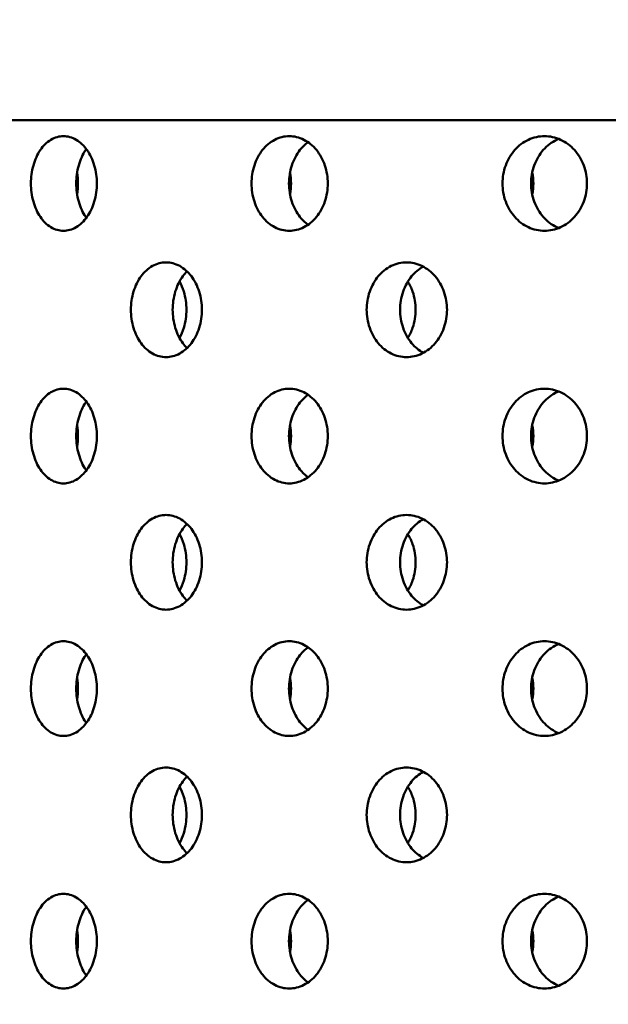
# Model space of a CAD drawing. Units: millimetres. Extents: x 119 to 2403, y 60 to 3444.
# Drawn here: x 432 to 450, y 1114 to 1144 of the extents above; entities that cross this region are included whole.
import ezdxf

# ---------------------------------------------------------------- set-up
doc = ezdxf.new("R2010")
doc.units = ezdxf.units.MM
doc.header["$LTSCALE"] = 12
doc.layers.add('Dimension (ANSI)', color=7, linetype='Continuous', lineweight=25)
doc.layers.add('Visible (ANSI)', color=7, linetype='Continuous', lineweight=50)
doc.styles.add('Note Text (ANSI)', font='tahoma.ttf')
doc.dimstyles.new('Default - mm (ANSI)', dxfattribs={"dimscale": 12, "dimtxt": 2.4892, "dimasz": 2.5, "dimexe": 3.175, "dimexo": 1.6002, "dimgap": 0.8, "dimtad": 0, "dimtih": 1, "dimtoh": 1, "dimrnd": 1e-08, "dimzin": 4, "dimdsep": 46, "dimtxsty": 'Note Text (ANSI)', "dimcen": 0.09, "dimdle": 10, "dimclrd": 256, "dimclre": 256, "dimclrt": 256, "dimadec": 1, "dimazin": 1, "dimtfac": 1.22449, "dimtofl": 0, "dimtmove": 0, "dimatfit": 3, "dimfxl": 1, "dimtolj": 1, "dimtzin": 4, "dimlwd": -1, "dimlwe": -1, "dimarcsym": 0})

# ---------------------------------------------------------------- blocks, each defined once
blk = doc.blocks.new('*D17')
at = {"layer": 'Defpoints', "color": 0, "transparency": 16777216}
for p in [(328.236, 1234.256), (381.895, 1234.256), (448.135, 877.136)]:
    blk.add_point(p, dxfattribs=at)
at = {"layer": 'Dimension (ANSI)', "color": 142, "true_color": 0x0080c0, "transparency": 16777216}
for p, q in [((362.692, 1234.256), (290.136, 1234.256)), ((328.236, 1204.256), (328.236, 1080.853)), ((328.236, 907.136), (328.236, 1030.539)), ((428.932, 877.136), (290.136, 877.136))]:
    blk.add_line(p, q, dxfattribs=at)
for points in [[(323.236, 1204.256), (333.236, 1204.256), (328.236, 1234.256)], [(323.236, 907.136), (333.236, 907.136), (328.236, 877.136)]]:
    blk.add_solid(points, dxfattribs=at)
at = {"layer": 'Dimension (ANSI)', "transparency": 16777216, "insert": (267.753, 1071.253), "char_height": 29.8704, "attachment_point": 1, "style": 'Note Text (ANSI)'}
blk.add_mtext('\\A1;372.00', dxfattribs=at)

msp = doc.modelspace()

# ---------------------------------------------------------------- linework, layer by layer
at = {"layer": 'Visible (ANSI)'}
msp.add_line((528.2945, 1141.1362), (417.8945, 1141.1362), dxfattribs=at)
for points, knots in [([(433.4797, 1137.7762), (433.3538, 1137.7762), (433.2202, 1137.8124), (432.9757, 1137.9593), (432.8647, 1138.0701), (432.69, 1138.3258), (432.6147, 1138.4878), (432.5149, 1138.8425), (432.4904, 1139.0354), (432.4904, 1139.397), (432.5149, 1139.5899), (432.6147, 1139.9447), (432.69, 1140.1066), (432.8647, 1140.3623), (432.9757, 1140.4731), (433.2202, 1140.6201), (433.3538, 1140.6562), (433.4797, 1140.6562)], [0.22602301, 0.22602301, 0.22602301, 0.22602301, 0.28252877, 0.28252877, 0.33903452, 0.33903452, 0.39554027, 0.39554027, 0.45204603, 0.45204603, 0.50855178, 0.50855178, 0.56505753, 0.56505753, 0.62156329, 0.62156329, 0.67806904, 0.67806904, 0.67806904, 0.67806904]), ([(433.4797, 1140.6562), (433.6057, 1140.6562), (433.7407, 1140.6201), (433.9903, 1140.4731), (434.1048, 1140.3623), (434.2863, 1140.1066), (434.3653, 1139.9447), (434.4702, 1139.5899), (434.496, 1139.397), (434.496, 1139.2162), (434.496, 1139.0354), (434.4702, 1138.8425), (434.3653, 1138.4878), (434.2863, 1138.3258), (434.1048, 1138.0701), (433.9903, 1137.9593), (433.7407, 1137.8124), (433.6057, 1137.7762), (433.4797, 1137.7762)], [0.67806904, 0.67806904, 0.67806904, 0.67806904, 0.73457479, 0.73457479, 0.79108055, 0.79108055, 0.8475863, 0.8475863, 0.90409205, 0.90409205, 0.90409205, 0.96059781, 0.96059781, 1.01710356, 1.01710356, 1.07360931, 1.07360931, 1.13011507, 1.13011507, 1.13011507, 1.13011507]), ([(440.3472, 1137.7762), (440.2016, 1137.7762), (440.047, 1137.8124), (439.7635, 1137.9593), (439.6346, 1138.0701), (439.4316, 1138.3258), (439.3438, 1138.4878), (439.2276, 1138.8425), (439.1991, 1139.0354), (439.1991, 1139.397), (439.2276, 1139.5899), (439.3438, 1139.9447), (439.4316, 1140.1066), (439.6346, 1140.3623), (439.7635, 1140.4731), (440.047, 1140.6201), (440.2016, 1140.6562), (440.3472, 1140.6562)], [0.22602301, 0.22602301, 0.22602301, 0.22602301, 0.28252877, 0.28252877, 0.33903452, 0.33903452, 0.39554027, 0.39554027, 0.45204603, 0.45204603, 0.50855178, 0.50855178, 0.56505753, 0.56505753, 0.62156329, 0.62156329, 0.67806904, 0.67806904, 0.67806904, 0.67806904]), ([(440.9196, 1140.4702), (440.8271, 1140.4045), (440.7431, 1140.3236), (440.5708, 1140.1066), (440.4832, 1139.9447), (440.367, 1139.5899), (440.3386, 1139.397), (440.3386, 1139.0354), (440.367, 1138.8425), (440.4832, 1138.4878), (440.5708, 1138.3258), (440.7431, 1138.1088), (440.8271, 1138.028), (440.9196, 1137.9623)], [0.29963271, 0.29963271, 0.29963271, 0.29963271, 0.33903573, 0.33903573, 0.39554168, 0.39554168, 0.45204764, 0.45204764, 0.5085536, 0.5085536, 0.56505955, 0.56505955, 0.60446257, 0.60446257, 0.60446257, 0.60446257]), ([(440.3472, 1140.6562), (440.4928, 1140.6562), (440.6486, 1140.6201), (440.9363, 1140.4731), (441.0682, 1140.3623), (441.2768, 1140.1066), (441.3675, 1139.9447), (441.4879, 1139.5899), (441.5176, 1139.397), (441.5176, 1139.2162), (441.5176, 1139.0354), (441.4879, 1138.8425), (441.3675, 1138.4878), (441.2768, 1138.3258), (441.0682, 1138.0701), (440.9363, 1137.9593), (440.6486, 1137.8124), (440.4928, 1137.7762), (440.3472, 1137.7762)], [0.67806904, 0.67806904, 0.67806904, 0.67806904, 0.73457479, 0.73457479, 0.79108055, 0.79108055, 0.8475863, 0.8475863, 0.90409205, 0.90409205, 0.90409205, 0.96059781, 0.96059781, 1.01710356, 1.01710356, 1.07360931, 1.07360931, 1.13011507, 1.13011507, 1.13011507, 1.13011507]), ([(448.1079, 1137.7762), (447.9467, 1137.7762), (447.7752, 1137.8124), (447.4604, 1137.9593), (447.3172, 1138.0701), (447.0913, 1138.3258), (446.9936, 1138.4878), (446.8642, 1138.8425), (446.8324, 1139.0354), (446.8324, 1139.397), (446.8642, 1139.5899), (446.9936, 1139.9447), (447.0913, 1140.1066), (447.3172, 1140.3623), (447.4604, 1140.4731), (447.7752, 1140.6201), (447.9467, 1140.6562), (448.1079, 1140.6562)], [0.22602301, 0.22602301, 0.22602301, 0.22602301, 0.28252877, 0.28252877, 0.33903452, 0.33903452, 0.39554027, 0.39554027, 0.45204603, 0.45204603, 0.50855178, 0.50855178, 0.56505753, 0.56505753, 0.62156329, 0.62156329, 0.67806904, 0.67806904, 0.67806904, 0.67806904]), ([(448.5435, 1140.5712), (448.5245, 1140.5635), (448.5056, 1140.5553), (448.3296, 1140.4731), (448.1864, 1140.3623), (447.9606, 1140.1066), (447.863, 1139.9447), (447.7336, 1139.5899), (447.7018, 1139.397), (447.7018, 1139.0354), (447.7336, 1138.8425), (447.863, 1138.4878), (447.9606, 1138.3258), (448.1864, 1138.0701), (448.3296, 1137.9593), (448.5056, 1137.8771), (448.5245, 1137.8689), (448.5435, 1137.8613)], [0.27582594, 0.27582594, 0.27582594, 0.27582594, 0.28252977, 0.28252977, 0.33903573, 0.33903573, 0.39554168, 0.39554168, 0.45204764, 0.45204764, 0.5085536, 0.5085536, 0.56505955, 0.56505955, 0.62156551, 0.62156551, 0.62826934, 0.62826934, 0.62826934, 0.62826934]), ([(448.1079, 1140.6562), (448.2692, 1140.6562), (448.4416, 1140.6201), (448.7595, 1140.4731), (448.9051, 1140.3623), (449.1352, 1140.1066), (449.2352, 1139.9447), (449.3678, 1139.5899), (449.4005, 1139.397), (449.4005, 1139.2162), (449.4005, 1139.0354), (449.3678, 1138.8425), (449.2352, 1138.4878), (449.1352, 1138.3258), (448.9051, 1138.0701), (448.7595, 1137.9593), (448.4416, 1137.8124), (448.2692, 1137.7762), (448.1079, 1137.7762)], [0.67806904, 0.67806904, 0.67806904, 0.67806904, 0.73457479, 0.73457479, 0.79108055, 0.79108055, 0.8475863, 0.8475863, 0.90409205, 0.90409205, 0.90409205, 0.96059781, 0.96059781, 1.01710356, 1.01710356, 1.07360931, 1.07360931, 1.13011507, 1.13011507, 1.13011507, 1.13011507]), ([(434.1752, 1140.2624), (434.1685, 1140.2532), (434.162, 1140.2439), (434.0683, 1140.1066), (433.9929, 1139.9447), (433.8932, 1139.5899), (433.8688, 1139.397), (433.8688, 1139.0354), (433.8932, 1138.8425), (433.9929, 1138.4878), (434.0683, 1138.3258), (434.162, 1138.1886), (434.1685, 1138.1793), (434.1752, 1138.17)], [0.33487688, 0.33487688, 0.33487688, 0.33487688, 0.33903573, 0.33903573, 0.39554168, 0.39554168, 0.45204764, 0.45204764, 0.5085536, 0.5085536, 0.56505955, 0.56505955, 0.5692184, 0.5692184, 0.5692184, 0.5692184]), ([(433.8949, 1139.5486), (433.9127, 1139.4375), (433.9215, 1139.3247), (433.9215, 1139.1078), (433.9127, 1138.995), (433.8949, 1138.8838)], [0.418157228, 0.418157228, 0.418157228, 0.418157228, 0.452047641, 0.452047641, 0.485938053, 0.485938053, 0.485938053, 0.485938053]), ([(440.369, 1139.5486), (440.3897, 1139.4375), (440.4, 1139.3247), (440.4, 1139.1078), (440.3897, 1138.995), (440.369, 1138.8838)], [0.418157228, 0.418157228, 0.418157228, 0.418157228, 0.452047641, 0.452047641, 0.485938053, 0.485938053, 0.485938053, 0.485938053]), ([(447.7357, 1139.5486), (447.7588, 1139.4375), (447.7703, 1139.3247), (447.7703, 1139.1078), (447.7588, 1138.995), (447.7357, 1138.8838)], [0.418157228, 0.418157228, 0.418157228, 0.418157228, 0.452047641, 0.452047641, 0.485938053, 0.485938053, 0.485938053, 0.485938053]), ([(436.5989, 1133.9362), (436.4632, 1133.9362), (436.3192, 1133.9724), (436.0553, 1134.1193), (435.9355, 1134.2301), (435.7468, 1134.4858), (435.6653, 1134.6478), (435.5574, 1135.0025), (435.5309, 1135.1954), (435.5309, 1135.557), (435.5574, 1135.7499), (435.6653, 1136.1047), (435.7468, 1136.2666), (435.9355, 1136.5223), (436.0553, 1136.6331), (436.3192, 1136.7801), (436.4632, 1136.8162), (436.5989, 1136.8162)], [0.22602301, 0.22602301, 0.22602301, 0.22602301, 0.28252877, 0.28252877, 0.33903452, 0.33903452, 0.39554027, 0.39554027, 0.45204603, 0.45204603, 0.50855178, 0.50855178, 0.56505753, 0.56505753, 0.62156329, 0.62156329, 0.67806904, 0.67806904, 0.67806904, 0.67806904]), ([(436.5989, 1136.8162), (436.7345, 1136.8162), (436.8799, 1136.7801), (437.1484, 1136.6331), (437.2715, 1136.5223), (437.4665, 1136.2666), (437.5513, 1136.1047), (437.6639, 1135.7499), (437.6917, 1135.557), (437.6917, 1135.3762), (437.6917, 1135.1954), (437.6639, 1135.0025), (437.5513, 1134.6478), (437.4665, 1134.4858), (437.2715, 1134.2301), (437.1484, 1134.1193), (436.8799, 1133.9724), (436.7345, 1133.9362), (436.5989, 1133.9362)], [0.67806904, 0.67806904, 0.67806904, 0.67806904, 0.73457479, 0.73457479, 0.79108055, 0.79108055, 0.8475863, 0.8475863, 0.90409205, 0.90409205, 0.90409205, 0.96059781, 0.96059781, 1.01710356, 1.01710356, 1.07360931, 1.07360931, 1.13011507, 1.13011507, 1.13011507, 1.13011507]), ([(437.2381, 1136.5411), (437.192, 1136.496), (437.1493, 1136.4467), (437.0165, 1136.2666), (436.9351, 1136.1047), (436.8272, 1135.7499), (436.8008, 1135.557), (436.8008, 1135.1954), (436.8272, 1135.0025), (436.9351, 1134.6478), (437.0165, 1134.4858), (437.1493, 1134.3058), (437.192, 1134.2564), (437.2381, 1134.2113)], [0.31596713, 0.31596713, 0.31596713, 0.31596713, 0.33903573, 0.33903573, 0.39554168, 0.39554168, 0.45204764, 0.45204764, 0.5085536, 0.5085536, 0.56505955, 0.56505955, 0.58812815, 0.58812815, 0.58812815, 0.58812815]), ([(443.9131, 1133.9362), (443.7596, 1133.9362), (443.5964, 1133.9724), (443.2972, 1134.1193), (443.161, 1134.2301), (442.9465, 1134.4858), (442.8538, 1134.6478), (442.7309, 1135.0025), (442.7007, 1135.1954), (442.7007, 1135.557), (442.7309, 1135.7499), (442.8538, 1136.1047), (442.9465, 1136.2666), (443.161, 1136.5223), (443.2972, 1136.6331), (443.5964, 1136.7801), (443.7596, 1136.8162), (443.9131, 1136.8162)], [0.22602301, 0.22602301, 0.22602301, 0.22602301, 0.28252877, 0.28252877, 0.33903452, 0.33903452, 0.39554027, 0.39554027, 0.45204603, 0.45204603, 0.50855178, 0.50855178, 0.56505753, 0.56505753, 0.62156329, 0.62156329, 0.67806904, 0.67806904, 0.67806904, 0.67806904]), ([(444.4224, 1136.6862), (444.2883, 1136.6133), (444.1667, 1136.511), (443.9617, 1136.2666), (443.869, 1136.1047), (443.7462, 1135.7499), (443.7161, 1135.557), (443.7161, 1135.1954), (443.7462, 1135.0025), (443.869, 1134.6478), (443.9617, 1134.4858), (444.1667, 1134.2415), (444.2883, 1134.1391), (444.4224, 1134.0663)], [0.2875413, 0.2875413, 0.2875413, 0.2875413, 0.33903573, 0.33903573, 0.39554168, 0.39554168, 0.45204764, 0.45204764, 0.5085536, 0.5085536, 0.56505955, 0.56505955, 0.61655398, 0.61655398, 0.61655398, 0.61655398]), ([(443.9131, 1136.8162), (444.0666, 1136.8162), (444.2308, 1136.7801), (444.5339, 1136.6331), (444.6726, 1136.5223), (444.8922, 1136.2666), (444.9876, 1136.1047), (445.1142, 1135.7499), (445.1454, 1135.557), (445.1454, 1135.3762), (445.1454, 1135.1954), (445.1142, 1135.0025), (444.9876, 1134.6478), (444.8922, 1134.4858), (444.6726, 1134.2301), (444.5339, 1134.1193), (444.2308, 1133.9724), (444.0666, 1133.9362), (443.9131, 1133.9362)], [0.67806904, 0.67806904, 0.67806904, 0.67806904, 0.73457479, 0.73457479, 0.79108055, 0.79108055, 0.8475863, 0.8475863, 0.90409205, 0.90409205, 0.90409205, 0.96059781, 0.96059781, 1.01710356, 1.01710356, 1.07360931, 1.07360931, 1.13011507, 1.13011507, 1.13011507, 1.13011507]), ([(437.0088, 1136.2341), (437.0596, 1136.1406), (437.1036, 1136.0369), (437.1914, 1135.7499), (437.2181, 1135.557), (437.2181, 1135.1954), (437.1914, 1135.0025), (437.1036, 1134.7155), (437.0596, 1134.6118), (437.0088, 1134.5184)], [0.36062204, 0.36062204, 0.36062204, 0.36062204, 0.39554168, 0.39554168, 0.45204764, 0.45204764, 0.5085536, 0.5085536, 0.54347324, 0.54347324, 0.54347324, 0.54347324]), ([(443.9529, 1136.2341), (444.0108, 1136.1406), (444.0608, 1136.0369), (444.1606, 1135.7499), (444.191, 1135.557), (444.191, 1135.1954), (444.1606, 1135.0025), (444.0608, 1134.7155), (444.0108, 1134.6118), (443.9529, 1134.5184)], [0.36062204, 0.36062204, 0.36062204, 0.36062204, 0.39554168, 0.39554168, 0.45204764, 0.45204764, 0.5085536, 0.5085536, 0.54347324, 0.54347324, 0.54347324, 0.54347324]), ([(433.4797, 1130.0962), (433.3538, 1130.0962), (433.2202, 1130.1324), (432.9757, 1130.2793), (432.8647, 1130.3901), (432.69, 1130.6458), (432.6147, 1130.8078), (432.5149, 1131.1625), (432.4904, 1131.3554), (432.4904, 1131.717), (432.5149, 1131.9099), (432.6147, 1132.2647), (432.69, 1132.4266), (432.8647, 1132.6823), (432.9757, 1132.7931), (433.2202, 1132.9401), (433.3538, 1132.9762), (433.4797, 1132.9762)], [0.22602301, 0.22602301, 0.22602301, 0.22602301, 0.28252877, 0.28252877, 0.33903452, 0.33903452, 0.39554027, 0.39554027, 0.45204603, 0.45204603, 0.50855178, 0.50855178, 0.56505753, 0.56505753, 0.62156329, 0.62156329, 0.67806904, 0.67806904, 0.67806904, 0.67806904]), ([(433.4797, 1132.9762), (433.6057, 1132.9762), (433.7407, 1132.9401), (433.9903, 1132.7931), (434.1048, 1132.6823), (434.2863, 1132.4266), (434.3653, 1132.2647), (434.4702, 1131.9099), (434.496, 1131.717), (434.496, 1131.5362), (434.496, 1131.3554), (434.4702, 1131.1625), (434.3653, 1130.8078), (434.2863, 1130.6458), (434.1048, 1130.3901), (433.9903, 1130.2793), (433.7407, 1130.1324), (433.6057, 1130.0962), (433.4797, 1130.0962)], [0.67806904, 0.67806904, 0.67806904, 0.67806904, 0.73457479, 0.73457479, 0.79108055, 0.79108055, 0.8475863, 0.8475863, 0.90409205, 0.90409205, 0.90409205, 0.96059781, 0.96059781, 1.01710356, 1.01710356, 1.07360931, 1.07360931, 1.13011507, 1.13011507, 1.13011507, 1.13011507]), ([(440.3472, 1130.0962), (440.2016, 1130.0962), (440.047, 1130.1324), (439.7635, 1130.2793), (439.6346, 1130.3901), (439.4316, 1130.6458), (439.3438, 1130.8078), (439.2276, 1131.1625), (439.1991, 1131.3554), (439.1991, 1131.717), (439.2276, 1131.9099), (439.3438, 1132.2647), (439.4316, 1132.4266), (439.6346, 1132.6823), (439.7635, 1132.7931), (440.047, 1132.9401), (440.2016, 1132.9762), (440.3472, 1132.9762)], [0.22602301, 0.22602301, 0.22602301, 0.22602301, 0.28252877, 0.28252877, 0.33903452, 0.33903452, 0.39554027, 0.39554027, 0.45204603, 0.45204603, 0.50855178, 0.50855178, 0.56505753, 0.56505753, 0.62156329, 0.62156329, 0.67806904, 0.67806904, 0.67806904, 0.67806904]), ([(440.3472, 1132.9762), (440.4928, 1132.9762), (440.6486, 1132.9401), (440.9363, 1132.7931), (441.0682, 1132.6823), (441.2768, 1132.4266), (441.3675, 1132.2647), (441.4879, 1131.9099), (441.5176, 1131.717), (441.5176, 1131.5362), (441.5176, 1131.3554), (441.4879, 1131.1625), (441.3675, 1130.8078), (441.2768, 1130.6458), (441.0682, 1130.3901), (440.9363, 1130.2793), (440.6486, 1130.1324), (440.4928, 1130.0962), (440.3472, 1130.0962)], [0.67806904, 0.67806904, 0.67806904, 0.67806904, 0.73457479, 0.73457479, 0.79108055, 0.79108055, 0.8475863, 0.8475863, 0.90409205, 0.90409205, 0.90409205, 0.96059781, 0.96059781, 1.01710356, 1.01710356, 1.07360931, 1.07360931, 1.13011507, 1.13011507, 1.13011507, 1.13011507]), ([(448.1079, 1130.0962), (447.9467, 1130.0962), (447.7752, 1130.1324), (447.4604, 1130.2793), (447.3172, 1130.3901), (447.0913, 1130.6458), (446.9936, 1130.8078), (446.8642, 1131.1625), (446.8324, 1131.3554), (446.8324, 1131.717), (446.8642, 1131.9099), (446.9936, 1132.2647), (447.0913, 1132.4266), (447.3172, 1132.6823), (447.4604, 1132.7931), (447.7752, 1132.9401), (447.9467, 1132.9762), (448.1079, 1132.9762)], [0.22602301, 0.22602301, 0.22602301, 0.22602301, 0.28252877, 0.28252877, 0.33903452, 0.33903452, 0.39554027, 0.39554027, 0.45204603, 0.45204603, 0.50855178, 0.50855178, 0.56505753, 0.56505753, 0.62156329, 0.62156329, 0.67806904, 0.67806904, 0.67806904, 0.67806904]), ([(448.1079, 1132.9762), (448.2692, 1132.9762), (448.4416, 1132.9401), (448.7595, 1132.7931), (448.9051, 1132.6823), (449.1352, 1132.4266), (449.2352, 1132.2647), (449.3678, 1131.9099), (449.4005, 1131.717), (449.4005, 1131.5362), (449.4005, 1131.3554), (449.3678, 1131.1625), (449.2352, 1130.8078), (449.1352, 1130.6458), (448.9051, 1130.3901), (448.7595, 1130.2793), (448.4416, 1130.1324), (448.2692, 1130.0962), (448.1079, 1130.0962)], [0.67806904, 0.67806904, 0.67806904, 0.67806904, 0.73457479, 0.73457479, 0.79108055, 0.79108055, 0.8475863, 0.8475863, 0.90409205, 0.90409205, 0.90409205, 0.96059781, 0.96059781, 1.01710356, 1.01710356, 1.07360931, 1.07360931, 1.13011507, 1.13011507, 1.13011507, 1.13011507]), ([(440.9196, 1132.7902), (440.8271, 1132.7245), (440.7431, 1132.6436), (440.5708, 1132.4266), (440.4832, 1132.2647), (440.367, 1131.9099), (440.3386, 1131.717), (440.3386, 1131.3554), (440.367, 1131.1625), (440.4832, 1130.8078), (440.5708, 1130.6458), (440.7431, 1130.4288), (440.8271, 1130.348), (440.9196, 1130.2823)], [0.29963271, 0.29963271, 0.29963271, 0.29963271, 0.33903573, 0.33903573, 0.39554168, 0.39554168, 0.45204764, 0.45204764, 0.5085536, 0.5085536, 0.56505955, 0.56505955, 0.60446257, 0.60446257, 0.60446257, 0.60446257]), ([(448.5435, 1132.8912), (448.5245, 1132.8835), (448.5056, 1132.8753), (448.3296, 1132.7931), (448.1864, 1132.6823), (447.9606, 1132.4266), (447.863, 1132.2647), (447.7336, 1131.9099), (447.7018, 1131.717), (447.7018, 1131.3554), (447.7336, 1131.1625), (447.863, 1130.8078), (447.9606, 1130.6458), (448.1864, 1130.3901), (448.3296, 1130.2793), (448.5056, 1130.1971), (448.5245, 1130.1889), (448.5435, 1130.1813)], [0.27582594, 0.27582594, 0.27582594, 0.27582594, 0.28252977, 0.28252977, 0.33903573, 0.33903573, 0.39554168, 0.39554168, 0.45204764, 0.45204764, 0.5085536, 0.5085536, 0.56505955, 0.56505955, 0.62156551, 0.62156551, 0.62826934, 0.62826934, 0.62826934, 0.62826934]), ([(434.1752, 1132.5824), (434.1685, 1132.5732), (434.162, 1132.5639), (434.0683, 1132.4266), (433.9929, 1132.2647), (433.8932, 1131.9099), (433.8688, 1131.717), (433.8688, 1131.3554), (433.8932, 1131.1625), (433.9929, 1130.8078), (434.0683, 1130.6458), (434.162, 1130.5086), (434.1685, 1130.4993), (434.1752, 1130.49)], [0.33487688, 0.33487688, 0.33487688, 0.33487688, 0.33903573, 0.33903573, 0.39554168, 0.39554168, 0.45204764, 0.45204764, 0.5085536, 0.5085536, 0.56505955, 0.56505955, 0.5692184, 0.5692184, 0.5692184, 0.5692184]), ([(433.8949, 1131.8686), (433.9127, 1131.7575), (433.9215, 1131.6447), (433.9215, 1131.4278), (433.9127, 1131.315), (433.8949, 1131.2038)], [0.418157228, 0.418157228, 0.418157228, 0.418157228, 0.452047641, 0.452047641, 0.485938053, 0.485938053, 0.485938053, 0.485938053]), ([(440.369, 1131.8686), (440.3897, 1131.7575), (440.4, 1131.6447), (440.4, 1131.4278), (440.3897, 1131.315), (440.369, 1131.2038)], [0.418157228, 0.418157228, 0.418157228, 0.418157228, 0.452047641, 0.452047641, 0.485938053, 0.485938053, 0.485938053, 0.485938053]), ([(447.7357, 1131.8686), (447.7588, 1131.7575), (447.7703, 1131.6447), (447.7703, 1131.4278), (447.7588, 1131.315), (447.7357, 1131.2038)], [0.418157228, 0.418157228, 0.418157228, 0.418157228, 0.452047641, 0.452047641, 0.485938053, 0.485938053, 0.485938053, 0.485938053]), ([(436.5989, 1126.2562), (436.4632, 1126.2562), (436.3192, 1126.2924), (436.0553, 1126.4393), (435.9355, 1126.5501), (435.7468, 1126.8058), (435.6653, 1126.9678), (435.5574, 1127.3225), (435.5309, 1127.5154), (435.5309, 1127.877), (435.5574, 1128.0699), (435.6653, 1128.4247), (435.7468, 1128.5866), (435.9355, 1128.8423), (436.0553, 1128.9531), (436.3192, 1129.1001), (436.4632, 1129.1362), (436.5989, 1129.1362)], [0.22602301, 0.22602301, 0.22602301, 0.22602301, 0.28252877, 0.28252877, 0.33903452, 0.33903452, 0.39554027, 0.39554027, 0.45204603, 0.45204603, 0.50855178, 0.50855178, 0.56505753, 0.56505753, 0.62156329, 0.62156329, 0.67806904, 0.67806904, 0.67806904, 0.67806904]), ([(436.5989, 1129.1362), (436.7345, 1129.1362), (436.8799, 1129.1001), (437.1484, 1128.9531), (437.2715, 1128.8423), (437.4665, 1128.5866), (437.5513, 1128.4247), (437.6639, 1128.0699), (437.6917, 1127.877), (437.6917, 1127.6962), (437.6917, 1127.5154), (437.6639, 1127.3225), (437.5513, 1126.9678), (437.4665, 1126.8058), (437.2715, 1126.5501), (437.1484, 1126.4393), (436.8799, 1126.2924), (436.7345, 1126.2562), (436.5989, 1126.2562)], [0.67806904, 0.67806904, 0.67806904, 0.67806904, 0.73457479, 0.73457479, 0.79108055, 0.79108055, 0.8475863, 0.8475863, 0.90409205, 0.90409205, 0.90409205, 0.96059781, 0.96059781, 1.01710356, 1.01710356, 1.07360931, 1.07360931, 1.13011507, 1.13011507, 1.13011507, 1.13011507]), ([(443.9131, 1126.2562), (443.7596, 1126.2562), (443.5964, 1126.2924), (443.2972, 1126.4393), (443.161, 1126.5501), (442.9465, 1126.8058), (442.8538, 1126.9678), (442.7309, 1127.3225), (442.7007, 1127.5154), (442.7007, 1127.877), (442.7309, 1128.0699), (442.8538, 1128.4247), (442.9465, 1128.5866), (443.161, 1128.8423), (443.2972, 1128.9531), (443.5964, 1129.1001), (443.7596, 1129.1362), (443.9131, 1129.1362)], [0.22602301, 0.22602301, 0.22602301, 0.22602301, 0.28252877, 0.28252877, 0.33903452, 0.33903452, 0.39554027, 0.39554027, 0.45204603, 0.45204603, 0.50855178, 0.50855178, 0.56505753, 0.56505753, 0.62156329, 0.62156329, 0.67806904, 0.67806904, 0.67806904, 0.67806904]), ([(443.9131, 1129.1362), (444.0666, 1129.1362), (444.2308, 1129.1001), (444.5339, 1128.9531), (444.6726, 1128.8423), (444.8922, 1128.5866), (444.9876, 1128.4247), (445.1142, 1128.0699), (445.1454, 1127.877), (445.1454, 1127.6962), (445.1454, 1127.5154), (445.1142, 1127.3225), (444.9876, 1126.9678), (444.8922, 1126.8058), (444.6726, 1126.5501), (444.5339, 1126.4393), (444.2308, 1126.2924), (444.0666, 1126.2562), (443.9131, 1126.2562)], [0.67806904, 0.67806904, 0.67806904, 0.67806904, 0.73457479, 0.73457479, 0.79108055, 0.79108055, 0.8475863, 0.8475863, 0.90409205, 0.90409205, 0.90409205, 0.96059781, 0.96059781, 1.01710356, 1.01710356, 1.07360931, 1.07360931, 1.13011507, 1.13011507, 1.13011507, 1.13011507]), ([(437.2381, 1128.8611), (437.192, 1128.816), (437.1493, 1128.7667), (437.0165, 1128.5866), (436.9351, 1128.4247), (436.8272, 1128.0699), (436.8008, 1127.877), (436.8008, 1127.5154), (436.8272, 1127.3225), (436.9351, 1126.9678), (437.0165, 1126.8058), (437.1493, 1126.6258), (437.192, 1126.5764), (437.2381, 1126.5313)], [0.31596713, 0.31596713, 0.31596713, 0.31596713, 0.33903573, 0.33903573, 0.39554168, 0.39554168, 0.45204764, 0.45204764, 0.5085536, 0.5085536, 0.56505955, 0.56505955, 0.58812815, 0.58812815, 0.58812815, 0.58812815]), ([(444.4224, 1129.0062), (444.2883, 1128.9333), (444.1667, 1128.831), (443.9617, 1128.5866), (443.869, 1128.4247), (443.7462, 1128.0699), (443.7161, 1127.877), (443.7161, 1127.5154), (443.7462, 1127.3225), (443.869, 1126.9678), (443.9617, 1126.8058), (444.1667, 1126.5615), (444.2883, 1126.4591), (444.4224, 1126.3863)], [0.2875413, 0.2875413, 0.2875413, 0.2875413, 0.33903573, 0.33903573, 0.39554168, 0.39554168, 0.45204764, 0.45204764, 0.5085536, 0.5085536, 0.56505955, 0.56505955, 0.61655398, 0.61655398, 0.61655398, 0.61655398]), ([(437.0088, 1128.5541), (437.0596, 1128.4606), (437.1036, 1128.3569), (437.1914, 1128.0699), (437.2181, 1127.877), (437.2181, 1127.5154), (437.1914, 1127.3225), (437.1036, 1127.0355), (437.0596, 1126.9318), (437.0088, 1126.8384)], [0.36062204, 0.36062204, 0.36062204, 0.36062204, 0.39554168, 0.39554168, 0.45204764, 0.45204764, 0.5085536, 0.5085536, 0.54347324, 0.54347324, 0.54347324, 0.54347324]), ([(443.9529, 1128.5541), (444.0108, 1128.4606), (444.0608, 1128.3569), (444.1606, 1128.0699), (444.191, 1127.877), (444.191, 1127.5154), (444.1606, 1127.3225), (444.0608, 1127.0355), (444.0108, 1126.9318), (443.9529, 1126.8384)], [0.36062204, 0.36062204, 0.36062204, 0.36062204, 0.39554168, 0.39554168, 0.45204764, 0.45204764, 0.5085536, 0.5085536, 0.54347324, 0.54347324, 0.54347324, 0.54347324]), ([(433.4797, 1122.4162), (433.3538, 1122.4162), (433.2202, 1122.4524), (432.9757, 1122.5993), (432.8647, 1122.7101), (432.69, 1122.9658), (432.6147, 1123.1278), (432.5149, 1123.4825), (432.4904, 1123.6754), (432.4904, 1124.037), (432.5149, 1124.2299), (432.6147, 1124.5847), (432.69, 1124.7466), (432.8647, 1125.0023), (432.9757, 1125.1131), (433.2202, 1125.2601), (433.3538, 1125.2962), (433.4797, 1125.2962)], [0.22602301, 0.22602301, 0.22602301, 0.22602301, 0.28252877, 0.28252877, 0.33903452, 0.33903452, 0.39554027, 0.39554027, 0.45204603, 0.45204603, 0.50855178, 0.50855178, 0.56505753, 0.56505753, 0.62156329, 0.62156329, 0.67806904, 0.67806904, 0.67806904, 0.67806904]), ([(433.4797, 1125.2962), (433.6057, 1125.2962), (433.7407, 1125.2601), (433.9903, 1125.1131), (434.1048, 1125.0023), (434.2863, 1124.7466), (434.3653, 1124.5847), (434.4702, 1124.2299), (434.496, 1124.037), (434.496, 1123.8562), (434.496, 1123.6754), (434.4702, 1123.4825), (434.3653, 1123.1278), (434.2863, 1122.9658), (434.1048, 1122.7101), (433.9903, 1122.5993), (433.7407, 1122.4524), (433.6057, 1122.4162), (433.4797, 1122.4162)], [0.67806904, 0.67806904, 0.67806904, 0.67806904, 0.73457479, 0.73457479, 0.79108055, 0.79108055, 0.8475863, 0.8475863, 0.90409205, 0.90409205, 0.90409205, 0.96059781, 0.96059781, 1.01710356, 1.01710356, 1.07360931, 1.07360931, 1.13011507, 1.13011507, 1.13011507, 1.13011507]), ([(440.3472, 1122.4162), (440.2016, 1122.4162), (440.047, 1122.4524), (439.7635, 1122.5993), (439.6346, 1122.7101), (439.4316, 1122.9658), (439.3438, 1123.1278), (439.2276, 1123.4825), (439.1991, 1123.6754), (439.1991, 1124.037), (439.2276, 1124.2299), (439.3438, 1124.5847), (439.4316, 1124.7466), (439.6346, 1125.0023), (439.7635, 1125.1131), (440.047, 1125.2601), (440.2016, 1125.2962), (440.3472, 1125.2962)], [0.22602301, 0.22602301, 0.22602301, 0.22602301, 0.28252877, 0.28252877, 0.33903452, 0.33903452, 0.39554027, 0.39554027, 0.45204603, 0.45204603, 0.50855178, 0.50855178, 0.56505753, 0.56505753, 0.62156329, 0.62156329, 0.67806904, 0.67806904, 0.67806904, 0.67806904]), ([(440.3472, 1125.2962), (440.4928, 1125.2962), (440.6486, 1125.2601), (440.9363, 1125.1131), (441.0682, 1125.0023), (441.2768, 1124.7466), (441.3675, 1124.5847), (441.4879, 1124.2299), (441.5176, 1124.037), (441.5176, 1123.8562), (441.5176, 1123.6754), (441.4879, 1123.4825), (441.3675, 1123.1278), (441.2768, 1122.9658), (441.0682, 1122.7101), (440.9363, 1122.5993), (440.6486, 1122.4524), (440.4928, 1122.4162), (440.3472, 1122.4162)], [0.67806904, 0.67806904, 0.67806904, 0.67806904, 0.73457479, 0.73457479, 0.79108055, 0.79108055, 0.8475863, 0.8475863, 0.90409205, 0.90409205, 0.90409205, 0.96059781, 0.96059781, 1.01710356, 1.01710356, 1.07360931, 1.07360931, 1.13011507, 1.13011507, 1.13011507, 1.13011507]), ([(448.1079, 1122.4162), (447.9467, 1122.4162), (447.7752, 1122.4524), (447.4604, 1122.5993), (447.3172, 1122.7101), (447.0913, 1122.9658), (446.9936, 1123.1278), (446.8642, 1123.4825), (446.8324, 1123.6754), (446.8324, 1124.037), (446.8642, 1124.2299), (446.9936, 1124.5847), (447.0913, 1124.7466), (447.3172, 1125.0023), (447.4604, 1125.1131), (447.7752, 1125.2601), (447.9467, 1125.2962), (448.1079, 1125.2962)], [0.22602301, 0.22602301, 0.22602301, 0.22602301, 0.28252877, 0.28252877, 0.33903452, 0.33903452, 0.39554027, 0.39554027, 0.45204603, 0.45204603, 0.50855178, 0.50855178, 0.56505753, 0.56505753, 0.62156329, 0.62156329, 0.67806904, 0.67806904, 0.67806904, 0.67806904]), ([(448.5435, 1125.2112), (448.5245, 1125.2035), (448.5056, 1125.1953), (448.3296, 1125.1131), (448.1864, 1125.0023), (447.9606, 1124.7466), (447.863, 1124.5847), (447.7336, 1124.2299), (447.7018, 1124.037), (447.7018, 1123.6754), (447.7336, 1123.4825), (447.863, 1123.1278), (447.9606, 1122.9658), (448.1864, 1122.7101), (448.3296, 1122.5993), (448.5056, 1122.5171), (448.5245, 1122.5089), (448.5435, 1122.5013)], [0.27582594, 0.27582594, 0.27582594, 0.27582594, 0.28252977, 0.28252977, 0.33903573, 0.33903573, 0.39554168, 0.39554168, 0.45204764, 0.45204764, 0.5085536, 0.5085536, 0.56505955, 0.56505955, 0.62156551, 0.62156551, 0.62826934, 0.62826934, 0.62826934, 0.62826934]), ([(448.1079, 1125.2962), (448.2692, 1125.2962), (448.4416, 1125.2601), (448.7595, 1125.1131), (448.9051, 1125.0023), (449.1352, 1124.7466), (449.2352, 1124.5847), (449.3678, 1124.2299), (449.4005, 1124.037), (449.4005, 1123.8562), (449.4005, 1123.6754), (449.3678, 1123.4825), (449.2352, 1123.1278), (449.1352, 1122.9658), (448.9051, 1122.7101), (448.7595, 1122.5993), (448.4416, 1122.4524), (448.2692, 1122.4162), (448.1079, 1122.4162)], [0.67806904, 0.67806904, 0.67806904, 0.67806904, 0.73457479, 0.73457479, 0.79108055, 0.79108055, 0.8475863, 0.8475863, 0.90409205, 0.90409205, 0.90409205, 0.96059781, 0.96059781, 1.01710356, 1.01710356, 1.07360931, 1.07360931, 1.13011507, 1.13011507, 1.13011507, 1.13011507]), ([(434.1752, 1124.9024), (434.1685, 1124.8932), (434.162, 1124.8839), (434.0683, 1124.7466), (433.9929, 1124.5847), (433.8932, 1124.2299), (433.8688, 1124.037), (433.8688, 1123.6754), (433.8932, 1123.4825), (433.9929, 1123.1278), (434.0683, 1122.9658), (434.162, 1122.8286), (434.1685, 1122.8193), (434.1752, 1122.81)], [0.33487688, 0.33487688, 0.33487688, 0.33487688, 0.33903573, 0.33903573, 0.39554168, 0.39554168, 0.45204764, 0.45204764, 0.5085536, 0.5085536, 0.56505955, 0.56505955, 0.5692184, 0.5692184, 0.5692184, 0.5692184]), ([(440.9196, 1125.1102), (440.8271, 1125.0445), (440.7431, 1124.9636), (440.5708, 1124.7466), (440.4832, 1124.5847), (440.367, 1124.2299), (440.3386, 1124.037), (440.3386, 1123.6754), (440.367, 1123.4825), (440.4832, 1123.1278), (440.5708, 1122.9658), (440.7431, 1122.7488), (440.8271, 1122.668), (440.9196, 1122.6023)], [0.29963271, 0.29963271, 0.29963271, 0.29963271, 0.33903573, 0.33903573, 0.39554168, 0.39554168, 0.45204764, 0.45204764, 0.5085536, 0.5085536, 0.56505955, 0.56505955, 0.60446257, 0.60446257, 0.60446257, 0.60446257]), ([(433.8949, 1124.1886), (433.9127, 1124.0775), (433.9215, 1123.9647), (433.9215, 1123.7478), (433.9127, 1123.635), (433.8949, 1123.5238)], [0.418157228, 0.418157228, 0.418157228, 0.418157228, 0.452047641, 0.452047641, 0.485938053, 0.485938053, 0.485938053, 0.485938053]), ([(440.369, 1124.1886), (440.3897, 1124.0775), (440.4, 1123.9647), (440.4, 1123.7478), (440.3897, 1123.635), (440.369, 1123.5238)], [0.418157228, 0.418157228, 0.418157228, 0.418157228, 0.452047641, 0.452047641, 0.485938053, 0.485938053, 0.485938053, 0.485938053]), ([(447.7357, 1124.1886), (447.7588, 1124.0775), (447.7703, 1123.9647), (447.7703, 1123.7478), (447.7588, 1123.635), (447.7357, 1123.5238)], [0.418157228, 0.418157228, 0.418157228, 0.418157228, 0.452047641, 0.452047641, 0.485938053, 0.485938053, 0.485938053, 0.485938053]), ([(436.5989, 1118.5762), (436.4632, 1118.5762), (436.3192, 1118.6124), (436.0553, 1118.7593), (435.9355, 1118.8701), (435.7468, 1119.1258), (435.6653, 1119.2878), (435.5574, 1119.6425), (435.5309, 1119.8354), (435.5309, 1120.197), (435.5574, 1120.3899), (435.6653, 1120.7447), (435.7468, 1120.9066), (435.9355, 1121.1623), (436.0553, 1121.2731), (436.3192, 1121.4201), (436.4632, 1121.4562), (436.5989, 1121.4562)], [0.22602301, 0.22602301, 0.22602301, 0.22602301, 0.28252877, 0.28252877, 0.33903452, 0.33903452, 0.39554027, 0.39554027, 0.45204603, 0.45204603, 0.50855178, 0.50855178, 0.56505753, 0.56505753, 0.62156329, 0.62156329, 0.67806904, 0.67806904, 0.67806904, 0.67806904]), ([(436.5989, 1121.4562), (436.7345, 1121.4562), (436.8799, 1121.4201), (437.1484, 1121.2731), (437.2715, 1121.1623), (437.4665, 1120.9066), (437.5513, 1120.7447), (437.6639, 1120.3899), (437.6917, 1120.197), (437.6917, 1120.0162), (437.6917, 1119.8354), (437.6639, 1119.6425), (437.5513, 1119.2878), (437.4665, 1119.1258), (437.2715, 1118.8701), (437.1484, 1118.7593), (436.8799, 1118.6124), (436.7345, 1118.5762), (436.5989, 1118.5762)], [0.67806904, 0.67806904, 0.67806904, 0.67806904, 0.73457479, 0.73457479, 0.79108055, 0.79108055, 0.8475863, 0.8475863, 0.90409205, 0.90409205, 0.90409205, 0.96059781, 0.96059781, 1.01710356, 1.01710356, 1.07360931, 1.07360931, 1.13011507, 1.13011507, 1.13011507, 1.13011507]), ([(443.9131, 1118.5762), (443.7596, 1118.5762), (443.5964, 1118.6124), (443.2972, 1118.7593), (443.161, 1118.8701), (442.9465, 1119.1258), (442.8538, 1119.2878), (442.7309, 1119.6425), (442.7007, 1119.8354), (442.7007, 1120.197), (442.7309, 1120.3899), (442.8538, 1120.7447), (442.9465, 1120.9066), (443.161, 1121.1623), (443.2972, 1121.2731), (443.5964, 1121.4201), (443.7596, 1121.4562), (443.9131, 1121.4562)], [0.22602301, 0.22602301, 0.22602301, 0.22602301, 0.28252877, 0.28252877, 0.33903452, 0.33903452, 0.39554027, 0.39554027, 0.45204603, 0.45204603, 0.50855178, 0.50855178, 0.56505753, 0.56505753, 0.62156329, 0.62156329, 0.67806904, 0.67806904, 0.67806904, 0.67806904]), ([(444.4224, 1121.3262), (444.2883, 1121.2533), (444.1667, 1121.151), (443.9617, 1120.9066), (443.869, 1120.7447), (443.7462, 1120.3899), (443.7161, 1120.197), (443.7161, 1119.8354), (443.7462, 1119.6425), (443.869, 1119.2878), (443.9617, 1119.1258), (444.1667, 1118.8815), (444.2883, 1118.7791), (444.4224, 1118.7063)], [0.2875413, 0.2875413, 0.2875413, 0.2875413, 0.33903573, 0.33903573, 0.39554168, 0.39554168, 0.45204764, 0.45204764, 0.5085536, 0.5085536, 0.56505955, 0.56505955, 0.61655398, 0.61655398, 0.61655398, 0.61655398]), ([(443.9131, 1121.4562), (444.0666, 1121.4562), (444.2308, 1121.4201), (444.5339, 1121.2731), (444.6726, 1121.1623), (444.8922, 1120.9066), (444.9876, 1120.7447), (445.1142, 1120.3899), (445.1454, 1120.197), (445.1454, 1120.0162), (445.1454, 1119.8354), (445.1142, 1119.6425), (444.9876, 1119.2878), (444.8922, 1119.1258), (444.6726, 1118.8701), (444.5339, 1118.7593), (444.2308, 1118.6124), (444.0666, 1118.5762), (443.9131, 1118.5762)], [0.67806904, 0.67806904, 0.67806904, 0.67806904, 0.73457479, 0.73457479, 0.79108055, 0.79108055, 0.8475863, 0.8475863, 0.90409205, 0.90409205, 0.90409205, 0.96059781, 0.96059781, 1.01710356, 1.01710356, 1.07360931, 1.07360931, 1.13011507, 1.13011507, 1.13011507, 1.13011507]), ([(437.2381, 1121.1811), (437.192, 1121.136), (437.1493, 1121.0867), (437.0165, 1120.9066), (436.9351, 1120.7447), (436.8272, 1120.3899), (436.8008, 1120.197), (436.8008, 1119.8354), (436.8272, 1119.6425), (436.9351, 1119.2878), (437.0165, 1119.1258), (437.1493, 1118.9458), (437.192, 1118.8964), (437.2381, 1118.8513)], [0.31596713, 0.31596713, 0.31596713, 0.31596713, 0.33903573, 0.33903573, 0.39554168, 0.39554168, 0.45204764, 0.45204764, 0.5085536, 0.5085536, 0.56505955, 0.56505955, 0.58812815, 0.58812815, 0.58812815, 0.58812815]), ([(437.0088, 1120.8741), (437.0596, 1120.7806), (437.1036, 1120.6769), (437.1914, 1120.3899), (437.2181, 1120.197), (437.2181, 1119.8354), (437.1914, 1119.6425), (437.1036, 1119.3555), (437.0596, 1119.2518), (437.0088, 1119.1584)], [0.36062204, 0.36062204, 0.36062204, 0.36062204, 0.39554168, 0.39554168, 0.45204764, 0.45204764, 0.5085536, 0.5085536, 0.54347324, 0.54347324, 0.54347324, 0.54347324]), ([(443.9529, 1120.8741), (444.0108, 1120.7806), (444.0608, 1120.6769), (444.1606, 1120.3899), (444.191, 1120.197), (444.191, 1119.8354), (444.1606, 1119.6425), (444.0608, 1119.3555), (444.0108, 1119.2518), (443.9529, 1119.1584)], [0.36062204, 0.36062204, 0.36062204, 0.36062204, 0.39554168, 0.39554168, 0.45204764, 0.45204764, 0.5085536, 0.5085536, 0.54347324, 0.54347324, 0.54347324, 0.54347324]), ([(433.4797, 1114.7362), (433.3538, 1114.7362), (433.2202, 1114.7724), (432.9757, 1114.9193), (432.8647, 1115.0301), (432.69, 1115.2858), (432.6147, 1115.4478), (432.5149, 1115.8025), (432.4904, 1115.9954), (432.4904, 1116.357), (432.5149, 1116.5499), (432.6147, 1116.9047), (432.69, 1117.0666), (432.8647, 1117.3223), (432.9757, 1117.4331), (433.2202, 1117.5801), (433.3538, 1117.6162), (433.4797, 1117.6162)], [0.22602301, 0.22602301, 0.22602301, 0.22602301, 0.28252877, 0.28252877, 0.33903452, 0.33903452, 0.39554027, 0.39554027, 0.45204603, 0.45204603, 0.50855178, 0.50855178, 0.56505753, 0.56505753, 0.62156329, 0.62156329, 0.67806904, 0.67806904, 0.67806904, 0.67806904]), ([(433.4797, 1117.6162), (433.6057, 1117.6162), (433.7407, 1117.5801), (433.9903, 1117.4331), (434.1048, 1117.3223), (434.2863, 1117.0666), (434.3653, 1116.9047), (434.4702, 1116.5499), (434.496, 1116.357), (434.496, 1116.1762), (434.496, 1115.9954), (434.4702, 1115.8025), (434.3653, 1115.4478), (434.2863, 1115.2858), (434.1048, 1115.0301), (433.9903, 1114.9193), (433.7407, 1114.7724), (433.6057, 1114.7362), (433.4797, 1114.7362)], [0.67806904, 0.67806904, 0.67806904, 0.67806904, 0.73457479, 0.73457479, 0.79108055, 0.79108055, 0.8475863, 0.8475863, 0.90409205, 0.90409205, 0.90409205, 0.96059781, 0.96059781, 1.01710356, 1.01710356, 1.07360931, 1.07360931, 1.13011507, 1.13011507, 1.13011507, 1.13011507]), ([(440.3472, 1114.7362), (440.2016, 1114.7362), (440.047, 1114.7724), (439.7635, 1114.9193), (439.6346, 1115.0301), (439.4316, 1115.2858), (439.3438, 1115.4478), (439.2276, 1115.8025), (439.1991, 1115.9954), (439.1991, 1116.357), (439.2276, 1116.5499), (439.3438, 1116.9047), (439.4316, 1117.0666), (439.6346, 1117.3223), (439.7635, 1117.4331), (440.047, 1117.5801), (440.2016, 1117.6162), (440.3472, 1117.6162)], [0.22602301, 0.22602301, 0.22602301, 0.22602301, 0.28252877, 0.28252877, 0.33903452, 0.33903452, 0.39554027, 0.39554027, 0.45204603, 0.45204603, 0.50855178, 0.50855178, 0.56505753, 0.56505753, 0.62156329, 0.62156329, 0.67806904, 0.67806904, 0.67806904, 0.67806904]), ([(440.9196, 1117.4302), (440.8271, 1117.3645), (440.7431, 1117.2836), (440.5708, 1117.0666), (440.4832, 1116.9047), (440.367, 1116.5499), (440.3386, 1116.357), (440.3386, 1115.9954), (440.367, 1115.8025), (440.4832, 1115.4478), (440.5708, 1115.2858), (440.7431, 1115.0688), (440.8271, 1114.988), (440.9196, 1114.9223)], [0.29963271, 0.29963271, 0.29963271, 0.29963271, 0.33903573, 0.33903573, 0.39554168, 0.39554168, 0.45204764, 0.45204764, 0.5085536, 0.5085536, 0.56505955, 0.56505955, 0.60446257, 0.60446257, 0.60446257, 0.60446257]), ([(440.3472, 1117.6162), (440.4928, 1117.6162), (440.6486, 1117.5801), (440.9363, 1117.4331), (441.0682, 1117.3223), (441.2768, 1117.0666), (441.3675, 1116.9047), (441.4879, 1116.5499), (441.5176, 1116.357), (441.5176, 1116.1762), (441.5176, 1115.9954), (441.4879, 1115.8025), (441.3675, 1115.4478), (441.2768, 1115.2858), (441.0682, 1115.0301), (440.9363, 1114.9193), (440.6486, 1114.7724), (440.4928, 1114.7362), (440.3472, 1114.7362)], [0.67806904, 0.67806904, 0.67806904, 0.67806904, 0.73457479, 0.73457479, 0.79108055, 0.79108055, 0.8475863, 0.8475863, 0.90409205, 0.90409205, 0.90409205, 0.96059781, 0.96059781, 1.01710356, 1.01710356, 1.07360931, 1.07360931, 1.13011507, 1.13011507, 1.13011507, 1.13011507]), ([(448.1079, 1114.7362), (447.9467, 1114.7362), (447.7752, 1114.7724), (447.4604, 1114.9193), (447.3172, 1115.0301), (447.0913, 1115.2858), (446.9936, 1115.4478), (446.8642, 1115.8025), (446.8324, 1115.9954), (446.8324, 1116.357), (446.8642, 1116.5499), (446.9936, 1116.9047), (447.0913, 1117.0666), (447.3172, 1117.3223), (447.4604, 1117.4331), (447.7752, 1117.5801), (447.9467, 1117.6162), (448.1079, 1117.6162)], [0.22602301, 0.22602301, 0.22602301, 0.22602301, 0.28252877, 0.28252877, 0.33903452, 0.33903452, 0.39554027, 0.39554027, 0.45204603, 0.45204603, 0.50855178, 0.50855178, 0.56505753, 0.56505753, 0.62156329, 0.62156329, 0.67806904, 0.67806904, 0.67806904, 0.67806904]), ([(448.5435, 1117.5312), (448.5245, 1117.5235), (448.5056, 1117.5153), (448.3296, 1117.4331), (448.1864, 1117.3223), (447.9606, 1117.0666), (447.863, 1116.9047), (447.7336, 1116.5499), (447.7018, 1116.357), (447.7018, 1115.9954), (447.7336, 1115.8025), (447.863, 1115.4478), (447.9606, 1115.2858), (448.1864, 1115.0301), (448.3296, 1114.9193), (448.5056, 1114.8371), (448.5245, 1114.8289), (448.5435, 1114.8213)], [0.27582594, 0.27582594, 0.27582594, 0.27582594, 0.28252977, 0.28252977, 0.33903573, 0.33903573, 0.39554168, 0.39554168, 0.45204764, 0.45204764, 0.5085536, 0.5085536, 0.56505955, 0.56505955, 0.62156551, 0.62156551, 0.62826934, 0.62826934, 0.62826934, 0.62826934]), ([(448.1079, 1117.6162), (448.2692, 1117.6162), (448.4416, 1117.5801), (448.7595, 1117.4331), (448.9051, 1117.3223), (449.1352, 1117.0666), (449.2352, 1116.9047), (449.3678, 1116.5499), (449.4005, 1116.357), (449.4005, 1116.1762), (449.4005, 1115.9954), (449.3678, 1115.8025), (449.2352, 1115.4478), (449.1352, 1115.2858), (448.9051, 1115.0301), (448.7595, 1114.9193), (448.4416, 1114.7724), (448.2692, 1114.7362), (448.1079, 1114.7362)], [0.67806904, 0.67806904, 0.67806904, 0.67806904, 0.73457479, 0.73457479, 0.79108055, 0.79108055, 0.8475863, 0.8475863, 0.90409205, 0.90409205, 0.90409205, 0.96059781, 0.96059781, 1.01710356, 1.01710356, 1.07360931, 1.07360931, 1.13011507, 1.13011507, 1.13011507, 1.13011507]), ([(434.1752, 1117.2224), (434.1685, 1117.2132), (434.162, 1117.2039), (434.0683, 1117.0666), (433.9929, 1116.9047), (433.8932, 1116.5499), (433.8688, 1116.357), (433.8688, 1115.9954), (433.8932, 1115.8025), (433.9929, 1115.4478), (434.0683, 1115.2858), (434.162, 1115.1486), (434.1685, 1115.1393), (434.1752, 1115.13)], [0.33487688, 0.33487688, 0.33487688, 0.33487688, 0.33903573, 0.33903573, 0.39554168, 0.39554168, 0.45204764, 0.45204764, 0.5085536, 0.5085536, 0.56505955, 0.56505955, 0.5692184, 0.5692184, 0.5692184, 0.5692184]), ([(433.8949, 1116.5086), (433.9127, 1116.3975), (433.9215, 1116.2847), (433.9215, 1116.0678), (433.9127, 1115.955), (433.8949, 1115.8438)], [0.418157228, 0.418157228, 0.418157228, 0.418157228, 0.452047641, 0.452047641, 0.485938053, 0.485938053, 0.485938053, 0.485938053]), ([(440.369, 1116.5086), (440.3897, 1116.3975), (440.4, 1116.2847), (440.4, 1116.0678), (440.3897, 1115.955), (440.369, 1115.8438)], [0.418157228, 0.418157228, 0.418157228, 0.418157228, 0.452047641, 0.452047641, 0.485938053, 0.485938053, 0.485938053, 0.485938053]), ([(447.7357, 1116.5086), (447.7588, 1116.3975), (447.7703, 1116.2847), (447.7703, 1116.0678), (447.7588, 1115.955), (447.7357, 1115.8438)], [0.418157228, 0.418157228, 0.418157228, 0.418157228, 0.452047641, 0.452047641, 0.485938053, 0.485938053, 0.485938053, 0.485938053])]:
    msp.add_open_spline(points, degree=3, knots=knots, dxfattribs=at)

# ---------------------------------------------------------------- dimensions: what is measured, and where the dimension line sits
at = {"layer": 'Dimension (ANSI)', "color": 142, "true_color": 0x0080c0}
dim = msp.add_linear_dim(base=(328.2364, 1234.2562), p1=(448.1349, 877.1362), p2=(381.8945, 1234.2562), angle=90, dimstyle='Default - mm (ANSI)', override={"dimdec": 2, "dimlfac": 1.041667, "dimtp": 0, "dimtm": 0, "dimtdec": 2, "dimatfit": 1}, dxfattribs=at)
dim.commit()
dim.dimension.update_dxf_attribs({"geometry": '*D17', "text_midpoint": (328.2364, 1055.6962), "dimtype": 160})

doc.saveas('drawing.dxf')
